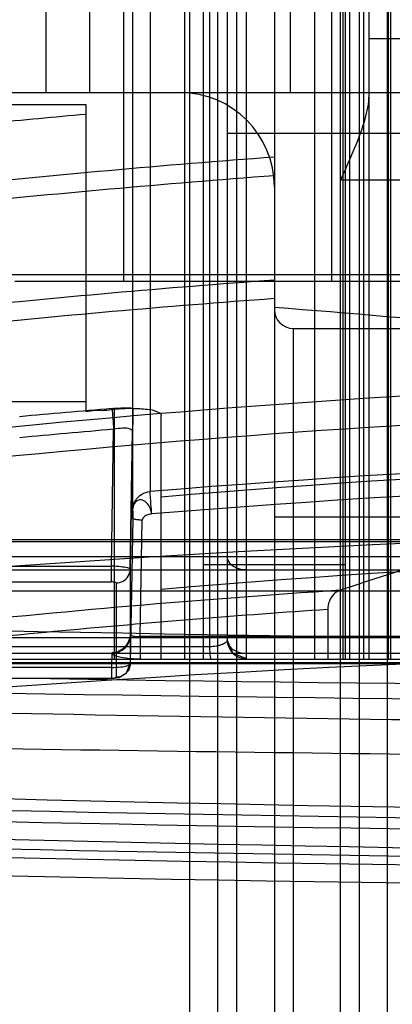
# Model space of a CAD drawing. Units: millimetres. Extents: x 5.1 to 42.1, y 13.9 to 51.6.
# Drawn here: x 11.9 to 15.9, y 26.8 to 37.2 of the extents above; entities that cross this region are included whole.
import ezdxf

# ---------------------------------------------------------------- set-up
doc = ezdxf.new("R2010")
doc.units = ezdxf.units.MM
doc.header["$LTSCALE"] = 4.292301
doc.layers.get('0').update_dxf_attribs({"linetype": 'CONTINUOUS'})

msp = doc.modelspace()

# ---------------------------------------------------------------- linework, layer by layer
at = {"color": 7, "linetype": 'Continuous'}
for p, q in [((15.352, 48.648), (15.352, 30.44)), ((15.552, 30.44), (15.552, 48.648)), ((15.602, 48.687), (15.602, 30.441)), ((15.802, 16.552), (15.802, 48.687)), ((14.102, 48.545), (14.102, 30.641)), ((13.652, 30.44), (13.652, 48.502)), ((13.852, 30.44), (13.852, 48.502)), ((15.812, 30.441), (15.812, 48.076)), ((13.915, 47.94), (13.915, 30.566)), ((12.178, 46.75), (12.178, 36.441)), ((12.647, 36.441), (12.647, 46.684)), ((13.002, 44.441), (13.002, 34.441)), ((14.302, 44.441), (14.302, 30.441)), ((14.77, 44.441), (14.77, 36.441)), ((15.211, 34.441), (15.211, 44.441)), ((15.837, 30.441), (15.837, 44.176)), ((15.401, 30.441), (15.401, 42.596)), ((15.329, 42.57), (15.329, 30.441)), ((15.029, 42.196), (15.029, 30.441)), ((15.502, 41.79), (15.502, 16.552)), ((13.702, 41.645), (13.702, 16.552)), ((14.002, 16.552), (14.002, 41.64)), ((15.302, 15.33), (15.302, 40.344)), ((14.202, 40.262), (14.202, 15.33)), ((14.602, 38.06), (14.602, 22.441)), ((13.285, 37.795), (13.285, 32.213)), ((13.102, 32.004), (13.102, 37.6)), ((31.602, 37.011), (15.602, 37.011)), ((9.902, 36.441), (18.102, 36.441)), ((11.602, 36.316), (12.602, 36.316)), ((12.602, 36.316), (12.602, 33.06)), ((14.102, 36.011), (33.102, 36.011)), ((31.902, 35.511), (15.302, 35.511)), ((9.178, 34.511), (38.026, 34.511)), ((11.852, 34.441), (35.352, 34.441)), ((14.802, 33.941), (14.802, 22.441)), ((14.802, 33.941), (32.402, 33.941)), ((11.602, 33.165), (12.602, 33.165)), ((12.902, 33.086), (12.902, 30.441)), ((13.402, 30.441), (13.402, 33.019)), ((12.876, 31.42), (12.896, 32.872)), ((13.073, 31.387), (13.099, 32.848)), ((13.099, 32.848), (13.073, 31.387)), ((13.102, 32.004), (13.102, 31.931)), ((16.102, 31.941), (14.602, 31.941)), ((13.102, 31.93), (13.074, 30.389)), ((13.18, 30.675), (13.202, 31.909)), ((9.422, 31.703), (37.982, 31.703)), ((9.422, 31.684), (37.982, 31.684)), ((9.602, 31.524), (37.602, 31.524)), ((10.003, 31.42), (12.873, 31.42)), ((12.873, 31.42), (12.873, 31.254)), ((13.852, 31.44), (15.352, 31.44)), ((9.602, 31.382), (37.602, 31.382)), ((13.073, 31.387), (13.074, 30.389)), ((10.003, 31.254), (12.873, 31.254)), ((12.923, 31.243), (12.924, 30.245)), ((37.982, 31.157), (9.422, 31.157)), ((15.168, 30.962), (15.168, 30.441)), ((13.78, 30.86), (13.647, 30.849)), ((13.08, 30.736), (13.08, 30.693)), ((37.531, 30.662), (9.872, 30.662)), ((13.18, 30.675), (13.18, 30.436)), ((19.602, 30.675), (13.18, 30.675)), ((9.602, 30.499), (37.602, 30.499)), ((13.915, 30.566), (9.945, 30.566)), ((12.878, 30.501), (12.874, 30.348)), ((9.073, 30.436), (37.602, 30.441)), ((9.768, 30.399), (37.635, 30.402)), ((9.777, 30.389), (37.627, 30.389)), ((12.874, 30.348), (10.003, 30.348)), ((12.874, 30.348), (12.874, 30.231)), ((12.874, 30.231), (10.003, 30.231))]:
    msp.add_line(p, q, dxfattribs=at)
for points in [[(14.301, 30.441), (14.16, 30.5), (14.102, 30.641)], [(12.874, 30.231), (12.958, 30.242), (13.035, 30.289), (13.073, 30.388)]]:
    msp.add_lwpolyline(points, dxfattribs=at)
for centre, radius, start, end in [((23.665, -83.66), 121.61, 94.27408, 96.67527), ((13.602, 35.441), 1, 0, 90), ((23.687, -86.189), 122.9, 95.17478, 95.64306), ((23.644, -85.366), 121.46, 94.26956, 95.93451), ((23.644, -85.366), 121.263, 94.27649, 95.93451), ((22.737, -77.694), 112.442, 94.14904, 95.91659), ((22.735, -77.71), 112.262, 94.15481, 95.91482), ((6.055, -76.74), 111.232, 83.13209, 85.59326), ((14.802, 34.141), 0.2, 180.0015, 270), ((23.05, -82.34), 115.781, 92.08085, 96.04007), ((23.766, -96.51), 130.058, 94.80099, 95.23408), ((23.197, -84.777), 117.913, 92.11459, 96.00359), ((23.774, -93.06), 126.401, 94.93703, 95.38925), ((23.702, -96.101), 128.736, 85.35884, 94.64111), ((23.602, -89.521), 122.102, 85.20811, 94.79186), ((49.855, -74.028), 110.725, 105.65856, 108.18489), ((23.701, -96.19), 128.586, 85.26965, 94.63871), ((23.702, -135.471), 167.312, 84.80258, 95.19742), ((23.602, -89.478), 121.083, 85.16762, 94.83221), ((22.664, -80.302), 111.711, 93.77952, 96.06371), ((22.758, -81.47), 112.688, 93.86189, 94.56979), ((23.702, 625.985), 595.368, 268.62565, 271.37435), ((22.758, -81.477), 112.694, 94.63723, 96.04862), ((14.302, 30.641), 0.2, 180, 270), ((23.702, -138.166), 168.727, 84.85307, 95.14693), ((23.602, 732.177), 702.04, 268.938966, 271.061034), ((23.602, 734.716), 704.74, 268.938086, 271.061914), ((23.692, 628.193), 598.447, 268.625289, 270.000983), ((23.589, 737.396), 708.006, 268.940887, 270.000858), ((23.701, 495.441), 466.637, 268.19145, 271.80788), ((23.602, 563.465), 534.762, 268.60701, 271.39299), ((23.602, 574.564), 545.979, 268.62515, 271.37489), ((23.702, 496.727), 468.352, 268.19249, 271.80758), ((23.702, 579.545), 551.341, 268.32499, 271.67501), ((23.602, 576.037), 547.74, 268.62764, 271.37233), ((23.602, 579.348), 551.335, 268.32186, 271.67814)]:
    msp.add_arc(centre, radius, start, end, dxfattribs=at)
for points, knots in [([(15.602, 36.411), (15.602, 36.326), (15.561, 36.135), (15.449, 35.838), (15.353, 35.626), (15.302, 35.511)], [0, 0, 0, 0, 0.267757, 0.604203, 1, 1, 1, 1]), ([(12.602, 33.06), (12.635, 33.063), (12.701, 33.079), (12.803, 33.067), (12.868, 33.084), (12.902, 33.086)], [0, 0, 0, 0, 0.334444, 0.665807, 1, 1, 1, 1]), ([(12.881, 33.093), (12.907, 33.095), (12.956, 33.098), (13.03, 33.1), (13.078, 33.098), (13.102, 33.097)], [0, 0, 0, 0, 0.343891, 0.677385, 1, 1, 1, 1]), ([(12.881, 33.093), (12.882, 33.083), (12.884, 33.056), (12.887, 33.007), (12.893, 32.943), (12.897, 32.896), (12.899, 32.872)], [0, 0, 0, 0, 0.127745, 0.363751, 0.676819, 1, 1, 1, 1]), ([(12.902, 33.086), (12.965, 33.092), (13.082, 33.098), (13.24, 33.088), (13.342, 33.074), (13.402, 33.037), (13.402, 33.019)], [0, 0, 0, 0, 0.365561, 0.677814, 0.893936, 1, 1, 1, 1]), ([(13.102, 33.097), (13.102, 33.082), (13.101, 33.037), (13.1, 32.954), (13.099, 32.886), (13.099, 32.848)], [0, 0, 0, 0, 0.186592, 0.539213, 1, 1, 1, 1]), ([(13.099, 32.848), (13.099, 32.861), (13.057, 32.885), (12.989, 32.883), (12.929, 32.878), (12.896, 32.872)], [0, 0, 0, 0, 0.175876, 0.523496, 1, 1, 1, 1]), ([(13.102, 32.018), (13.102, 32.052), (13.12, 32.118), (13.19, 32.189), (13.253, 32.21), (13.285, 32.213)], [0, 0, 0, 0, 0.343931, 0.670311, 1, 1, 1, 1]), ([(13.302, 31.973), (13.299, 32.007), (13.294, 32.071), (13.289, 32.151), (13.285, 32.196), (13.285, 32.213)], [0, 0, 0, 0, 0.427445, 0.797087, 1, 1, 1, 1]), ([(13.302, 31.973), (13.297, 31.999), (13.285, 32.05), (13.24, 32.107), (13.175, 32.135), (13.116, 32.098), (13.105, 32.056), (13.103, 32.034)], [0, 0, 0, 0, 0.233294, 0.454796, 0.636076, 0.802246, 1, 1, 1, 1]), ([(13.102, 31.93), (13.102, 31.94), (13.102, 31.957), (13.103, 31.98), (13.103, 31.996), (13.103, 32.005), (13.103, 32.01)], [0, 0, 0, 0, 0.385077, 0.642406, 0.842148, 1, 1, 1, 1]), ([(13.302, 31.975), (13.288, 31.974), (13.26, 31.967), (13.218, 31.951), (13.204, 31.922), (13.202, 31.909)], [0, 0, 0, 0, 0.327621, 0.678697, 1, 1, 1, 1]), ([(13.202, 31.909), (13.185, 31.909), (13.155, 31.911), (13.124, 31.916), (13.102, 31.924), (13.102, 31.93)], [0, 0, 0, 0, 0.479143, 0.836288, 1, 1, 1, 1]), ([(14.302, 31.382), (14.268, 31.382), (14.204, 31.394), (14.126, 31.443), (14.102, 31.499), (14.102, 31.524)], [0, 0, 0, 0, 0.381118, 0.716846, 1, 1, 1, 1]), ([(13.073, 31.387), (13.073, 31.397), (13.026, 31.406), (12.971, 31.417), (12.909, 31.42), (12.876, 31.42)], [0, 0, 0, 0, 0.151414, 0.509738, 1, 1, 1, 1]), ([(12.923, 31.243), (12.949, 31.243), (13, 31.256), (13.058, 31.311), (13.073, 31.362), (13.073, 31.387)], [0, 0, 0, 0, 0.338284, 0.664171, 1, 1, 1, 1]), ([(12.923, 31.243), (12.922, 31.246), (12.912, 31.251), (12.896, 31.253), (12.881, 31.254), (12.873, 31.254)], [0, 0, 0, 0, 0.176987, 0.527547, 1, 1, 1, 1]), ([(15.3, 31.167), (15.274, 31.158), (15.226, 31.126), (15.179, 31.052), (15.168, 30.992), (15.168, 30.962)], [0, 0, 0, 0, 0.311532, 0.647663, 1, 1, 1, 1]), ([(13.08, 30.736), (13.079, 30.705), (13.069, 30.646), (13.026, 30.568), (12.96, 30.514), (12.905, 30.501), (12.878, 30.501)], [0, 0, 0, 0, 0.270745, 0.523307, 0.765613, 1, 1, 1, 1]), ([(12.878, 30.501), (12.903, 30.501), (12.955, 30.511), (13.024, 30.552), (13.067, 30.618), (13.079, 30.668), (13.08, 30.693)], [0, 0, 0, 0, 0.245557, 0.504463, 0.760533, 1, 1, 1, 1]), ([(13.08, 30.693), (13.08, 30.691), (13.082, 30.688), (13.089, 30.684), (13.098, 30.681), (13.111, 30.679), (13.126, 30.676), (13.149, 30.674), (13.167, 30.674), (13.18, 30.675)], [0, 0, 0, 0, 0.044216, 0.112715, 0.209448, 0.332036, 0.476677, 0.639147, 1, 1, 1, 1]), ([(14.102, 30.641), (14.102, 30.636), (14.099, 30.626), (14.089, 30.613), (14.072, 30.601), (14.05, 30.59), (14.022, 30.581), (13.976, 30.57), (13.94, 30.567), (13.915, 30.566)], [0, 0, 0, 0, 0.064476, 0.14037, 0.234482, 0.350239, 0.488572, 0.646174, 1, 1, 1, 1]), ([(14.102, 30.641), (14.102, 30.616), (14.126, 30.56), (14.204, 30.511), (14.268, 30.499), (14.302, 30.499)], [0, 0, 0, 0, 0.285271, 0.62276, 1, 1, 1, 1]), ([(13.18, 30.436), (13.13, 30.436), (13.04, 30.441), (12.943, 30.457), (12.883, 30.484), (12.878, 30.501)], [0, 0, 0, 0, 0.477614, 0.829583, 1, 1, 1, 1]), ([(13.915, 30.566), (13.915, 30.55), (13.916, 30.527), (13.918, 30.497), (13.919, 30.478), (13.921, 30.463), (13.923, 30.452), (13.924, 30.445), (13.926, 30.442), (13.927, 30.441), (13.927, 30.441)], [0, 0, 0, 0, 0.379342, 0.552052, 0.703076, 0.825618, 0.916648, 0.974362, 0.990664, 1, 1, 1, 1]), ([(12.874, 30.348), (12.907, 30.348), (12.968, 30.351), (13.029, 30.36), (13.074, 30.377), (13.074, 30.389)], [0, 0, 0, 0, 0.481615, 0.835208, 1, 1, 1, 1]), ([(13.074, 30.389), (13.073, 30.363), (13.058, 30.313), (13.001, 30.258), (12.949, 30.245), (12.924, 30.245)], [0, 0, 0, 0, 0.334516, 0.660157, 1, 1, 1, 1]), ([(12.874, 30.234), (12.882, 30.234), (12.897, 30.235), (12.913, 30.238), (12.923, 30.242), (12.924, 30.245)], [0, 0, 0, 0, 0.491476, 0.833675, 1, 1, 1, 1])]:
    msp.add_open_spline(points, degree=3, knots=knots, dxfattribs=at)

doc.saveas('drawing.dxf')
